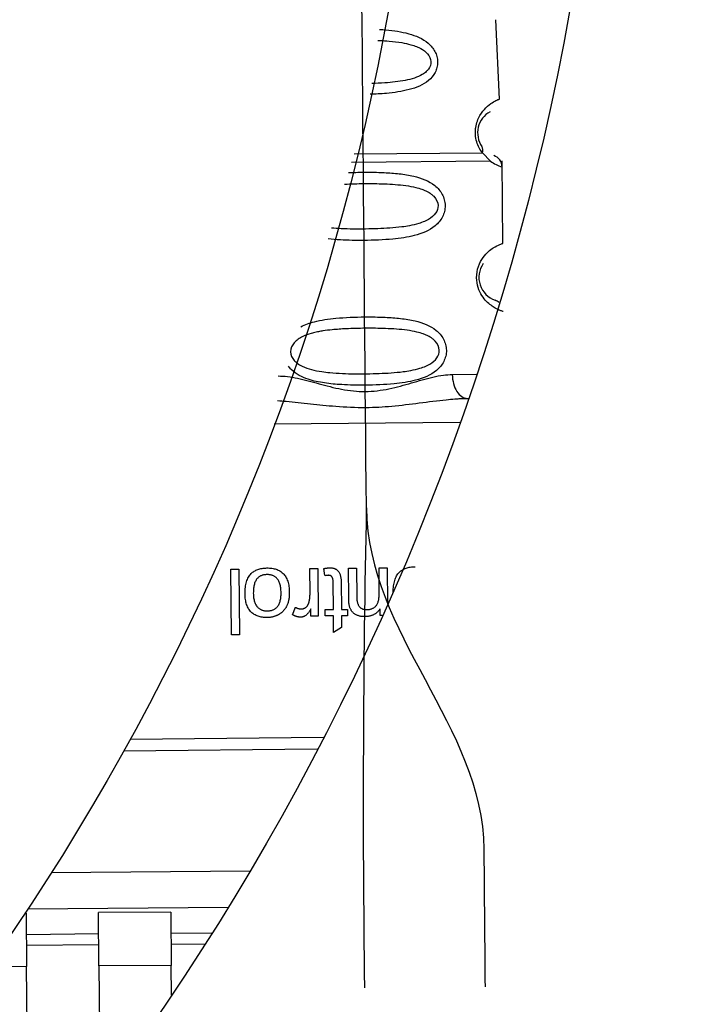
# Model space of a CAD drawing. Units: millimetres. Extents: x 0 to 1189, y -104 to 841.
# Drawn here: x 779 to 786, y 384 to 396 of the extents above; entities that cross this region are included whole.
import ezdxf
from ezdxf.enums import TextEntityAlignment as Align
from ezdxf.lldxf.tags import DXFTag

# ---------------------------------------------------------------- set-up
doc = ezdxf.new("R2010")
doc.units = ezdxf.units.MM
for name, color, linetype in [('00213806-00003', 7, 'Continuous'), ('00262634', 7, 'Continuous'), ('2052183', 7, 'Continuous'), ('2065734', 7, 'Continuous'), ('2065748', 7, 'Continuous'), ('CAVO_2', 7, 'Continuous'), ('CORNICE_PASSAGGI', 7, 'Continuous'), ('Default', 7, 'Continuous'), ('FILO_4', 7, 'Continuous'), ('FILO_5', 7, 'Continuous'), ('GUARNIZIONE_PASS', 7, 'Continuous')]:
    doc.layers.add(name, color=color, linetype=linetype)
doc.styles.add('SEACAD_Solid_Edge_ISO', font='seiso.ttf')
tags = doc.linetypes.add('CENTER2', pattern=[28.575, 19.05, -3.175, 3.175, -3.175]).pattern_tags.tags
tags[10:11] = [DXFTag(74, 4), DXFTag(75, 0), DXFTag(340, '0'), DXFTag(46, 0.0), DXFTag(50, 0.0), DXFTag(44, 0.0), DXFTag(45, 0.0)]
tags[8:9] = [DXFTag(74, 4), DXFTag(75, 0), DXFTag(340, '0'), DXFTag(46, 0.0), DXFTag(50, 0.0), DXFTag(44, 0.0), DXFTag(45, 0.0)]
tags[6:7] = [DXFTag(74, 4), DXFTag(75, 0), DXFTag(340, '0'), DXFTag(46, 0.0), DXFTag(50, 0.0), DXFTag(44, 0.0), DXFTag(45, 0.0)]
tags[4:5] = [DXFTag(74, 4), DXFTag(75, 0), DXFTag(340, '0'), DXFTag(46, 0.0), DXFTag(50, 0.0), DXFTag(44, 0.0), DXFTag(45, 0.0)]
doc.dimstyles.new('ISO', dxfattribs={"dimtxt": 10.5, "dimasz": 10.5, "dimexe": 5.25, "dimexo": 0, "dimgap": 2.625, "dimtad": 1, "dimdec": 0, "dimlfac": 3.571429, "dimtxsty": 'SEACAD_Solid_Edge_ISO', "dimblk1": '_SE_FILLED', "dimblk2": '_SE_FILLED', "dimsah": 1, "dimcen": 5.25, "dimadec": 0, "dimazin": 0, "dimtfac": 0.5, "dimtmove": 0, "dimatfit": 3, "dimfxl": 1, "dimarcsym": 0})

# ---------------------------------------------------------------- blocks, each defined once
blk = doc.blocks.new('SE1')
at = {"layer": '00213806-00003', "color": 7, "linetype": 'Continuous'}
blk.add_circle((755.454, 401.298), 30.1, dxfattribs=at)
at = {"layer": '00262634', "color": 7, "linetype": 'Continuous'}
blk.add_circle((755.426, 400.979), 28, dxfattribs=at)
at = {"layer": '2052183', "color": 7, "linetype": 'Continuous'}
for p, q in [((778.775, 385.5), (778.758, 385.5)), ((778.775, 385.5), (778.78, 384.882)), ((780.455, 385.515), (779.615, 385.508)), ((779.62, 384.889), (779.615, 385.508)), ((780.455, 385.515), (780.46, 384.896)), ((779.617, 385.26), (778.777, 385.252)), ((780.932, 385.271), (780.457, 385.267)), ((778.778, 385.129), (779.618, 385.136)), ((780.458, 385.143), (780.854, 385.147)), ((778.78, 384.882), (778.333, 384.878)), ((778.803, 382.302), (778.78, 384.882)), ((780.46, 384.896), (779.62, 384.889)), ((779.62, 384.889), (779.633, 383.371)), ((780.463, 384.548), (780.46, 384.896))]:
    blk.add_line(p, q, dxfattribs=at)
at = {"layer": '2065734', "color": 7, "linetype": 'Continuous'}
for p, q in [((784.269, 394.953), (784.229, 395.874)), ((782.584, 394.315), (784.071, 394.328)), ((784.166, 394.231), (784.071, 394.328)), ((784.307, 393.277), (784.299, 394.235)), ((784.166, 394.231), (782.553, 394.217)), ((783.722, 391.756), (784.002, 391.759)), ((783.901, 391.478), (783.907, 391.478)), ((783.809, 391.197), (781.655, 391.178)), ((781.152, 389.494), (781.245, 389.495)), ((781.159, 388.734), (781.152, 389.494)), ((781.245, 389.495), (781.252, 388.734)), ((782.07, 389.213), (782.068, 389.502)), ((782.068, 389.502), (782.161, 389.502)), ((782.161, 389.502), (782.166, 388.951)), ((782.243, 389.42), (782.231, 389.502)), ((782.52, 389.167), (782.517, 389.506)), ((782.517, 389.506), (782.61, 389.506)), ((782.61, 389.506), (782.613, 389.172)), ((782.871, 389.509), (782.964, 389.51)), ((782.873, 389.208), (782.871, 389.509)), ((782.964, 389.51), (782.968, 389.091)), ((782.342, 389.025), (782.339, 389.348)), ((782.432, 389.344), (782.435, 389.026)), ((781.868, 388.966), (781.9, 389.053)), ((782.081, 388.951), (782.081, 389.035)), ((782.247, 388.952), (782.247, 389.025)), ((782.247, 389.025), (782.342, 389.025)), ((782.435, 389.026), (782.504, 389.027)), ((782.504, 389.027), (782.505, 388.954)), ((782.884, 388.958), (782.884, 389.036)), ((782.166, 388.951), (782.081, 388.951)), ((782.342, 388.953), (782.247, 388.952)), ((782.344, 388.761), (782.342, 388.953)), ((782.505, 388.954), (782.435, 388.954)), ((782.435, 388.954), (782.437, 388.817)), ((782.908, 388.958), (782.884, 388.958)), ((782.437, 388.817), (782.344, 388.761)), ((781.252, 388.734), (781.159, 388.734))]:
    blk.add_line(p, q, dxfattribs=at)
for centre, radius, start, end in [((784.296, 394.561), 0.28, 119.0206, 214.6945), ((784.159, 394.164), 0.14, 0.5, 71.0288), ((784.437, 394.612), 0.468, 234.5382, 252.8343), ((784.311, 392.881), 0.28, 144.8777, 251.0288), ((784.174, 392.484), 0.14, 48.6014, 71.0288), ((782.305, 388.987), 0.437, 92.6934, 98.1397)]:
    blk.add_arc(centre, radius, start, end, dxfattribs=at)
for centre, major_axis, ratio, start_param, end_param in [((783.951, 394.322), (0.115, 0.08), 0.66459, 5.531133, 6.283185), ((783.898, 391.758), (-0.002, 0.28), 0.628539, 1.570796, 3.141593)]:
    blk.add_ellipse(centre, major_axis=major_axis, ratio=ratio, start_param=start_param, end_param=end_param, dxfattribs=at)
for points, knots in [([(782.877, 395.761), (782.902, 395.76), (783.018, 395.751), (783.218, 395.722), (783.416, 395.64), (783.514, 395.526), (783.545, 395.447), (783.554, 395.383), (783.546, 395.319), (783.517, 395.241), (783.448, 395.162), (783.342, 395.1), (783.18, 395.046), (782.986, 395.018), (782.831, 395.01), (782.768, 395.008)], [0.2962981, 0.2962981, 0.2962981, 0.2962981, 0.3139232, 0.3777118, 0.4402331, 0.4704395, 0.4852069, 0.499756, 0.514332, 0.5291403, 0.5594557, 0.590648, 0.6224082, 0.6861476, 0.7300044, 0.7300044, 0.7300044, 0.7300044]), ([(782.858, 395.634), (782.865, 395.633), (782.873, 395.633), (782.917, 395.631), (782.954, 395.629), (783.04, 395.621), (783.088, 395.616), (783.171, 395.601), (783.207, 395.594), (783.264, 395.577), (783.286, 395.57), (783.318, 395.557), (783.329, 395.552), (783.345, 395.545), (783.35, 395.542), (783.385, 395.523), (783.412, 395.503), (783.457, 395.452), (783.472, 395.42), (783.475, 395.357), (783.465, 395.326), (783.438, 395.29), (783.43, 395.281), (783.406, 395.259), (783.391, 395.248), (783.318, 395.205), (783.249, 395.184), (783.1, 395.154), (783.02, 395.145), (782.888, 395.136), (782.838, 395.134), (782.787, 395.132)], [0.2948404, 0.2948404, 0.2948404, 0.2948404, 0.3002584, 0.3002584, 0.3281097, 0.3281097, 0.3658458, 0.3658458, 0.3951581, 0.3951581, 0.4151718, 0.4151718, 0.4253778, 0.4253778, 0.4305431, 0.4305431, 0.4620354, 0.4620354, 0.4983527, 0.4983527, 0.5323687, 0.5323687, 0.545347, 0.545347, 0.5636659, 0.5636659, 0.6238937, 0.6238937, 0.6858516, 0.6858516, 0.7235553, 0.7235553, 0.7235553, 0.7235553]), ([(784.071, 394.328), (784.058, 394.347), (784.033, 394.383), (784.003, 394.455), (783.99, 394.525), (783.989, 394.581), (783.995, 394.636), (784.011, 394.7), (784.052, 394.785), (784.118, 394.863), (784.19, 394.915), (784.238, 394.94), (784.264, 394.951), (784.267, 394.952), (784.269, 394.953)], [0, 0, 0, 0, 0.061762, 0.121813, 0.180712, 0.210104, 0.239617, 0.299241, 0.36045, 0.485722, 0.631749, 0.778825, 0.88395, 1, 1, 1, 1]), ([(782.515, 394.099), (782.573, 394.101), (782.712, 394.105), (782.911, 394.102), (783.107, 394.088), (783.312, 394.055), (783.492, 393.989), (783.598, 393.87), (783.632, 393.785), (783.641, 393.716), (783.633, 393.646), (783.601, 393.56), (783.497, 393.44), (783.294, 393.361), (783.01, 393.32), (782.717, 393.309), (782.464, 393.313), (782.326, 393.324), (782.279, 393.329)], [0.2128244, 0.2128244, 0.2128244, 0.2128244, 0.2499604, 0.3011205, 0.3394875, 0.3777479, 0.4403696, 0.4706853, 0.4854947, 0.5000582, 0.5146436, 0.5294509, 0.5597615, 0.6223836, 0.6783435, 0.7500232, 0.8084689, 0.8398759, 0.8398759, 0.8398759, 0.8398759]), ([(782.471, 393.965), (782.472, 393.965), (782.474, 393.965), (782.548, 393.969), (782.623, 393.971), (782.776, 393.972), (782.854, 393.971), (783.018, 393.965), (783.103, 393.959), (783.222, 393.943), (783.261, 393.936), (783.322, 393.921), (783.347, 393.913), (783.381, 393.901), (783.393, 393.896), (783.411, 393.889), (783.417, 393.886), (783.443, 393.873), (783.461, 393.862), (783.488, 393.842), (783.498, 393.833), (783.537, 393.793), (783.555, 393.755), (783.557, 393.686), (783.547, 393.655), (783.508, 393.599), (783.479, 393.575), (783.441, 393.553), (783.436, 393.55), (783.421, 393.542), (783.41, 393.537), (783.378, 393.523), (783.355, 393.514), (783.298, 393.497), (783.262, 393.489), (783.196, 393.476), (783.166, 393.472), (783.091, 393.462), (783.045, 393.458), (782.905, 393.448), (782.811, 393.445), (782.62, 393.442), (782.525, 393.443), (782.393, 393.449), (782.355, 393.451), (782.318, 393.454)], [0.1997575, 0.1997575, 0.1997575, 0.1997575, 0.2006102, 0.2006102, 0.2513244, 0.2513244, 0.3050103, 0.3050103, 0.3646628, 0.3646628, 0.3936524, 0.3936524, 0.4133943, 0.4133943, 0.4234457, 0.4234457, 0.4293253, 0.4293253, 0.4473534, 0.4473534, 0.459818, 0.459818, 0.4993045, 0.4993045, 0.531225, 0.531225, 0.5643268, 0.5643268, 0.5692543, 0.5692543, 0.5789797, 0.5789797, 0.5980161, 0.5980161, 0.6258815, 0.6258815, 0.647937, 0.647937, 0.6806538, 0.6806538, 0.7454094, 0.7454094, 0.8105671, 0.8105671, 0.8369652, 0.8369652, 0.8369652, 0.8369652]), ([(784.314, 392.485), (784.311, 392.486), (784.307, 392.488), (784.271, 392.501), (784.225, 392.522), (784.159, 392.564), (784.081, 392.635), (784.018, 392.759), (783.996, 392.885), (784.021, 393.019), (784.099, 393.153), (784.201, 393.232), (784.288, 393.272), (784.3, 393.275), (784.307, 393.277)], [0, 0, 0, 0, 0.089115, 0.167295, 0.234828, 0.292166, 0.39882, 0.45047, 0.500361, 0.558602, 0.619248, 0.744563, 0.856736, 1, 1, 1, 1]), ([(781.963, 392.309), (782.012, 392.335), (782.143, 392.379), (782.391, 392.415), (782.673, 392.426), (782.925, 392.422), (783.122, 392.408), (783.327, 392.375), (783.507, 392.309), (783.613, 392.19), (783.646, 392.105), (783.656, 392.036), (783.648, 391.966), (783.616, 391.881), (783.511, 391.76), (783.309, 391.681), (783.025, 391.64), (782.732, 391.629), (782.459, 391.633), (782.237, 391.653), (782.034, 391.695), (781.892, 391.766), (781.83, 391.837), (781.82, 391.851)], [0.0837512, 0.0837512, 0.0837512, 0.0837512, 0.1223133, 0.1783512, 0.2499604, 0.3011205, 0.3394875, 0.3777479, 0.4403696, 0.4706853, 0.4854947, 0.5000582, 0.5146436, 0.5294509, 0.5597615, 0.6223836, 0.6783435, 0.7500232, 0.8084689, 0.8522785, 0.8959493, 0.9492374, 0.9608001, 0.9608001, 0.9608001, 0.9608001]), ([(781.845, 392.02), (781.845, 392.057), (781.86, 392.094), (781.913, 392.153), (781.948, 392.177), (782.017, 392.21), (782.049, 392.222), (782.102, 392.237), (782.122, 392.242), (782.151, 392.248), (782.16, 392.25), (782.186, 392.255), (782.203, 392.258), (782.256, 392.266), (782.292, 392.27), (782.381, 392.279), (782.435, 392.283), (782.563, 392.289), (782.637, 392.291), (782.79, 392.292), (782.869, 392.291), (783.032, 392.285), (783.117, 392.28), (783.237, 392.263), (783.275, 392.256), (783.337, 392.241), (783.361, 392.234), (783.396, 392.221), (783.408, 392.217), (783.425, 392.209), (783.432, 392.206), (783.457, 392.193), (783.475, 392.182), (783.503, 392.162), (783.513, 392.153), (783.552, 392.113), (783.57, 392.075), (783.572, 392.006), (783.561, 391.975), (783.522, 391.919), (783.494, 391.895), (783.456, 391.873), (783.451, 391.87), (783.435, 391.862), (783.425, 391.857), (783.392, 391.843), (783.37, 391.834), (783.313, 391.817), (783.277, 391.809), (783.211, 391.796), (783.181, 391.792), (783.105, 391.782), (783.059, 391.778), (782.92, 391.768), (782.825, 391.765), (782.635, 391.762), (782.539, 391.763), (782.397, 391.769), (782.348, 391.772), (782.269, 391.78), (782.237, 391.784), (782.124, 391.801), (782.046, 391.819), (781.959, 391.861), (781.939, 391.873), (781.909, 391.896), (781.898, 391.906), (781.861, 391.947), (781.845, 391.983), (781.845, 392.02)], [0, 0, 0, 0, 0.038062, 0.038062, 0.074513, 0.074513, 0.101795, 0.101795, 0.117346, 0.117346, 0.123948, 0.123948, 0.137072, 0.137072, 0.163071, 0.163071, 0.20061, 0.20061, 0.251324, 0.251324, 0.30501, 0.30501, 0.364663, 0.364663, 0.393652, 0.393652, 0.413394, 0.413394, 0.423446, 0.423446, 0.429325, 0.429325, 0.447353, 0.447353, 0.459818, 0.459818, 0.499304, 0.499304, 0.531225, 0.531225, 0.564327, 0.564327, 0.569254, 0.569254, 0.57898, 0.57898, 0.598016, 0.598016, 0.625882, 0.625882, 0.647937, 0.647937, 0.680654, 0.680654, 0.745409, 0.745409, 0.810567, 0.810567, 0.844644, 0.844644, 0.867605, 0.867605, 0.928538, 0.928538, 0.948427, 0.948427, 0.962465, 0.962465, 1, 1, 1, 1]), ([(781.699, 391.739), (781.735, 391.737), (781.809, 391.734), (781.926, 391.712), (782.048, 391.682), (782.174, 391.648), (782.303, 391.613), (782.48, 391.573), (782.712, 391.546), (782.943, 391.577), (783.12, 391.62), (783.248, 391.657), (783.374, 391.694), (783.497, 391.726), (783.615, 391.75), (783.688, 391.754), (783.722, 391.756)], [0, 0, 0, 0, 0.062225, 0.124698, 0.187341, 0.250114, 0.312892, 0.37555, 0.499991, 0.624452, 0.687085, 0.749869, 0.812663, 0.875304, 0.94161, 1, 1, 1, 1]), ([(781.694, 391.452), (781.727, 391.45), (781.85, 391.44), (782.071, 391.416), (782.38, 391.382), (782.701, 391.367), (783.032, 391.386), (783.346, 391.426), (783.587, 391.457), (783.737, 391.47), (783.82, 391.476), (783.869, 391.477), (783.901, 391.478)], [0.0802503, 0.0802503, 0.0802503, 0.0802503, 0.1256571, 0.247103, 0.3656832, 0.5017161, 0.6182616, 0.7477966, 0.8831703, 0.9293763, 0.952729, 1, 1, 1, 1])]:
    blk.add_open_spline(points, degree=3, knots=knots, dxfattribs=at)
for points in [[(781.316, 389.212), (781.313, 389.507), (781.57, 389.509)], [(781.571, 389.432), (781.41, 389.431), (781.412, 389.217)], [(781.57, 389.509), (781.828, 389.511), (781.83, 389.224)], [(781.734, 389.223), (781.732, 389.434), (781.571, 389.432)], [(782.231, 389.502), (782.27, 389.511), (782.301, 389.511)], [(782.301, 389.511), (782.431, 389.512), (782.432, 389.344)], [(783.036, 389.227), (783.034, 389.522), (783.29, 389.524)], [(782.339, 389.348), (782.338, 389.424), (782.285, 389.424)], [(781.575, 388.934), (781.318, 388.932), (781.316, 389.212)], [(781.412, 389.217), (781.414, 389.01), (781.575, 389.011)], [(781.575, 389.011), (781.736, 389.013), (781.734, 389.223)], [(781.83, 389.224), (781.831, 389.071), (781.747, 388.997)], [(782.056, 389.104), (782.071, 389.154), (782.07, 389.213)], [(782.729, 389.026), (782.875, 389.027), (782.873, 389.208)], [(781.968, 389.034), (782.034, 389.035), (782.056, 389.104)], [(782.526, 389.076), (782.52, 389.102), (782.52, 389.167)], [(782.613, 389.172), (782.614, 389.025), (782.729, 389.026)], [(781.747, 388.997), (781.677, 388.935), (781.575, 388.934)], [(781.9, 389.053), (781.934, 389.034), (781.968, 389.034)], [(782.081, 389.035), (782.029, 388.938), (781.963, 388.938)], [(782.71, 388.944), (782.554, 388.943), (782.526, 389.076)], [(782.884, 389.036), (782.824, 388.945), (782.71, 388.944)], [(781.963, 388.938), (781.916, 388.937), (781.868, 388.966)]]:
    blk.add_open_spline(points, degree=2, dxfattribs=at)
at = {"layer": '2065748', "color": 7, "linetype": 'Continuous'}
for p, q in [((779.981, 387.523), (782.227, 387.543)), ((782.155, 387.404), (779.904, 387.384)), ((779.067, 385.975), (781.374, 385.995)), ((778.793, 385.553), (781.12, 385.573))]:
    blk.add_line(p, q, dxfattribs=at)
at = {"layer": 'CAVO_2', "color": 7, "linetype": 'CENTER2'}
blk.add_open_spline([(782.724, 390.207), (782.698, 393.194), (782.672, 396.181), (782.646, 399.167), (782.611, 403.135), (783.907, 407.04), (783.872, 411.008), (783.863, 412.128), (783.853, 413.248), (783.843, 414.368)], degree=3, knots=[0, 0, 0, 0, 0.25, 0.25, 0.25, 0.5, 0.5, 0.5, 1, 1, 1, 1], dxfattribs=at)
blk.add_open_spline([(782.724, 390.207), (782.698, 393.194), (782.672, 396.181), (782.646, 399.167), (782.611, 403.135), (783.907, 407.04), (783.872, 411.008), (783.863, 412.128), (783.853, 413.248), (783.843, 414.368)], degree=3, knots=[0, 0, 0, 0, 0.25, 0.25, 0.25, 0.5, 0.5, 0.5, 1, 1, 1, 1], dxfattribs=at)
blk.add_open_spline([(782.724, 390.207), (782.698, 393.194), (782.672, 396.181), (782.646, 399.167), (782.611, 403.135), (783.907, 407.04), (783.872, 411.008), (783.863, 412.128), (783.853, 413.248), (783.843, 414.368)], degree=3, knots=[0, 0, 0, 0, 0.25, 0.25, 0.25, 0.5, 0.5, 0.5, 1, 1, 1, 1], dxfattribs=at)
blk.add_open_spline([(782.724, 390.207), (782.698, 393.194), (782.672, 396.181), (782.646, 399.167), (782.611, 403.135), (783.907, 407.04), (783.872, 411.008), (783.863, 412.128), (783.853, 413.248), (783.843, 414.368)], degree=3, knots=[0, 0, 0, 0, 0.25, 0.25, 0.25, 0.5, 0.5, 0.5, 1, 1, 1, 1], dxfattribs=at)
at = {"layer": 'CORNICE_PASSAGGI', "color": 7, "linetype": 'Continuous'}
for p, q in [((782.155, 387.404), (779.904, 387.384)), ((779.067, 385.975), (781.374, 385.995)), ((778.793, 385.553), (781.12, 385.573))]:
    blk.add_line(p, q, dxfattribs=at)
at = {"layer": 'FILO_4', "color": 7, "linetype": 'CENTER2'}
blk.add_open_spline([(782.724, 390.207), (782.737, 388.744), (784.076, 387.673), (784.089, 386.243), (784.09, 386.015), (784.092, 385.786), (784.094, 385.557), (784.097, 385.221), (784.102, 384.647), (784.102, 384.647), (784.102, 384.647), (784.102, 384.647), (784.102, 384.647)], degree=3, knots=[0, 0, 0, 0, 0.125, 0.125, 0.125, 0.25, 0.25, 0.25, 0.5, 0.5, 0.5, 1, 1, 1, 1], dxfattribs=at)
blk.add_open_spline([(782.724, 390.207), (782.737, 388.744), (784.076, 387.673), (784.089, 386.243), (784.09, 386.015), (784.092, 385.786), (784.094, 385.557), (784.097, 385.221), (784.102, 384.647), (784.102, 384.647), (784.102, 384.647), (784.102, 384.647), (784.102, 384.647)], degree=3, knots=[0, 0, 0, 0, 0.125, 0.125, 0.125, 0.25, 0.25, 0.25, 0.5, 0.5, 0.5, 1, 1, 1, 1], dxfattribs=at)
blk.add_open_spline([(782.724, 390.207), (782.737, 388.744), (784.076, 387.673), (784.089, 386.243), (784.09, 386.015), (784.092, 385.786), (784.094, 385.557), (784.097, 385.221), (784.102, 384.647), (784.102, 384.647), (784.102, 384.647), (784.102, 384.647), (784.102, 384.647)], degree=3, knots=[0, 0, 0, 0, 0.125, 0.125, 0.125, 0.25, 0.25, 0.25, 0.5, 0.5, 0.5, 1, 1, 1, 1], dxfattribs=at)
blk.add_open_spline([(782.724, 390.207), (782.737, 388.744), (784.076, 387.673), (784.089, 386.243), (784.09, 386.015), (784.092, 385.786), (784.094, 385.557), (784.097, 385.221), (784.102, 384.647), (784.102, 384.647), (784.102, 384.647), (784.102, 384.647), (784.102, 384.647)], degree=3, knots=[0, 0, 0, 0, 0.125, 0.125, 0.125, 0.25, 0.25, 0.25, 0.5, 0.5, 0.5, 1, 1, 1, 1], dxfattribs=at)
at = {"layer": 'FILO_5', "color": 7, "linetype": 'CENTER2'}
blk.add_arc((945.762, 386.796), 163.074, 178.80126, 180.75922, dxfattribs=at)
blk.add_arc((945.762, 386.796), 163.074, 178.80126, 180.75922, dxfattribs=at)
blk.add_arc((945.762, 386.796), 163.074, 178.80126, 180.75922, dxfattribs=at)
blk.add_arc((945.762, 386.796), 163.074, 178.80126, 180.75922, dxfattribs=at)
at = {"layer": 'GUARNIZIONE_PASS', "color": 7, "linetype": 'Continuous'}
for p, q in [((784.269, 394.953), (784.229, 395.874)), ((782.584, 394.315), (784.071, 394.328)), ((784.166, 394.231), (784.071, 394.328)), ((784.307, 393.277), (784.299, 394.235)), ((784.166, 394.231), (782.553, 394.217)), ((783.722, 391.756), (784.002, 391.759)), ((783.901, 391.478), (783.907, 391.478)), ((783.809, 391.197), (781.655, 391.178)), ((781.152, 389.494), (781.245, 389.495)), ((781.159, 388.734), (781.152, 389.494)), ((781.245, 389.495), (781.252, 388.734)), ((782.07, 389.213), (782.068, 389.502)), ((782.068, 389.502), (782.161, 389.502)), ((782.161, 389.502), (782.166, 388.951)), ((782.243, 389.42), (782.231, 389.502)), ((782.52, 389.167), (782.517, 389.506)), ((782.517, 389.506), (782.61, 389.506)), ((782.61, 389.506), (782.613, 389.172)), ((782.871, 389.509), (782.964, 389.51)), ((782.873, 389.208), (782.871, 389.509)), ((782.964, 389.51), (782.968, 389.091)), ((782.342, 389.025), (782.339, 389.348)), ((782.432, 389.344), (782.435, 389.026)), ((781.868, 388.966), (781.9, 389.053)), ((782.081, 388.951), (782.081, 389.035)), ((782.247, 388.952), (782.247, 389.025)), ((782.247, 389.025), (782.342, 389.025)), ((782.435, 389.026), (782.504, 389.027)), ((782.504, 389.027), (782.505, 388.954)), ((782.884, 388.958), (782.884, 389.036)), ((782.166, 388.951), (782.081, 388.951)), ((782.342, 388.953), (782.247, 388.952)), ((782.344, 388.761), (782.342, 388.953)), ((782.505, 388.954), (782.435, 388.954)), ((782.435, 388.954), (782.437, 388.817)), ((782.908, 388.958), (782.884, 388.958)), ((782.437, 388.817), (782.344, 388.761)), ((781.252, 388.734), (781.159, 388.734))]:
    blk.add_line(p, q, dxfattribs=at)
for centre, radius, start, end in [((784.296, 394.561), 0.28, 119.0206, 214.6945), ((784.159, 394.164), 0.14, 0.5, 71.0288), ((784.437, 394.612), 0.468, 234.5382, 252.8343), ((784.311, 392.881), 0.28, 144.8777, 251.0288), ((784.174, 392.484), 0.14, 48.6014, 71.0288), ((782.305, 388.987), 0.437, 92.6934, 98.1397)]:
    blk.add_arc(centre, radius, start, end, dxfattribs=at)
for centre, major_axis, ratio, start_param, end_param in [((783.951, 394.322), (0.115, 0.08), 0.66459, 5.531133, 6.283185), ((783.898, 391.758), (-0.002, 0.28), 0.628539, 1.570796, 3.141593)]:
    blk.add_ellipse(centre, major_axis=major_axis, ratio=ratio, start_param=start_param, end_param=end_param, dxfattribs=at)
for points, knots in [([(782.877, 395.761), (782.902, 395.76), (783.018, 395.751), (783.218, 395.722), (783.416, 395.64), (783.514, 395.526), (783.545, 395.447), (783.554, 395.383), (783.546, 395.319), (783.517, 395.241), (783.448, 395.162), (783.342, 395.1), (783.18, 395.046), (782.986, 395.018), (782.831, 395.01), (782.768, 395.008)], [0.2962981, 0.2962981, 0.2962981, 0.2962981, 0.3139232, 0.3777118, 0.4402331, 0.4704395, 0.4852069, 0.499756, 0.514332, 0.5291403, 0.5594557, 0.590648, 0.6224082, 0.6861476, 0.7300044, 0.7300044, 0.7300044, 0.7300044]), ([(782.858, 395.634), (782.865, 395.633), (782.873, 395.633), (782.917, 395.631), (782.954, 395.629), (783.04, 395.621), (783.088, 395.616), (783.171, 395.601), (783.207, 395.594), (783.264, 395.577), (783.286, 395.57), (783.318, 395.557), (783.329, 395.552), (783.345, 395.545), (783.35, 395.542), (783.385, 395.523), (783.412, 395.503), (783.457, 395.452), (783.472, 395.42), (783.475, 395.357), (783.465, 395.326), (783.438, 395.29), (783.43, 395.281), (783.406, 395.259), (783.391, 395.248), (783.318, 395.205), (783.249, 395.184), (783.1, 395.154), (783.02, 395.145), (782.888, 395.136), (782.838, 395.134), (782.787, 395.132)], [0.2948404, 0.2948404, 0.2948404, 0.2948404, 0.3002584, 0.3002584, 0.3281097, 0.3281097, 0.3658458, 0.3658458, 0.3951581, 0.3951581, 0.4151718, 0.4151718, 0.4253778, 0.4253778, 0.4305431, 0.4305431, 0.4620354, 0.4620354, 0.4983527, 0.4983527, 0.5323687, 0.5323687, 0.545347, 0.545347, 0.5636659, 0.5636659, 0.6238937, 0.6238937, 0.6858516, 0.6858516, 0.7235553, 0.7235553, 0.7235553, 0.7235553]), ([(784.071, 394.328), (784.058, 394.347), (784.033, 394.383), (784.003, 394.455), (783.99, 394.525), (783.989, 394.581), (783.995, 394.636), (784.011, 394.7), (784.052, 394.785), (784.118, 394.863), (784.19, 394.915), (784.238, 394.94), (784.264, 394.951), (784.267, 394.952), (784.269, 394.953)], [0, 0, 0, 0, 0.061762, 0.121813, 0.180712, 0.210104, 0.239617, 0.299241, 0.36045, 0.485722, 0.631749, 0.778825, 0.88395, 1, 1, 1, 1]), ([(782.515, 394.099), (782.573, 394.101), (782.712, 394.105), (782.911, 394.102), (783.107, 394.088), (783.312, 394.055), (783.492, 393.989), (783.598, 393.87), (783.632, 393.785), (783.641, 393.716), (783.633, 393.646), (783.601, 393.56), (783.497, 393.44), (783.294, 393.361), (783.01, 393.32), (782.717, 393.309), (782.464, 393.313), (782.326, 393.324), (782.279, 393.329)], [0.2128244, 0.2128244, 0.2128244, 0.2128244, 0.2499604, 0.3011205, 0.3394875, 0.3777479, 0.4403696, 0.4706853, 0.4854947, 0.5000582, 0.5146436, 0.5294509, 0.5597615, 0.6223836, 0.6783435, 0.7500232, 0.8084689, 0.8398759, 0.8398759, 0.8398759, 0.8398759]), ([(782.471, 393.965), (782.472, 393.965), (782.474, 393.965), (782.548, 393.969), (782.623, 393.971), (782.776, 393.972), (782.854, 393.971), (783.018, 393.965), (783.103, 393.959), (783.222, 393.943), (783.261, 393.936), (783.322, 393.921), (783.347, 393.913), (783.381, 393.901), (783.393, 393.896), (783.411, 393.889), (783.417, 393.886), (783.443, 393.873), (783.461, 393.862), (783.488, 393.842), (783.498, 393.833), (783.537, 393.793), (783.555, 393.755), (783.557, 393.686), (783.547, 393.655), (783.508, 393.599), (783.479, 393.575), (783.441, 393.553), (783.436, 393.55), (783.421, 393.542), (783.41, 393.537), (783.378, 393.523), (783.355, 393.514), (783.298, 393.497), (783.262, 393.489), (783.196, 393.476), (783.166, 393.472), (783.091, 393.462), (783.045, 393.458), (782.905, 393.448), (782.811, 393.445), (782.62, 393.442), (782.525, 393.443), (782.393, 393.449), (782.355, 393.451), (782.318, 393.454)], [0.1997575, 0.1997575, 0.1997575, 0.1997575, 0.2006102, 0.2006102, 0.2513244, 0.2513244, 0.3050103, 0.3050103, 0.3646628, 0.3646628, 0.3936524, 0.3936524, 0.4133943, 0.4133943, 0.4234457, 0.4234457, 0.4293253, 0.4293253, 0.4473534, 0.4473534, 0.459818, 0.459818, 0.4993045, 0.4993045, 0.531225, 0.531225, 0.5643268, 0.5643268, 0.5692543, 0.5692543, 0.5789797, 0.5789797, 0.5980161, 0.5980161, 0.6258815, 0.6258815, 0.647937, 0.647937, 0.6806538, 0.6806538, 0.7454094, 0.7454094, 0.8105671, 0.8105671, 0.8369652, 0.8369652, 0.8369652, 0.8369652]), ([(784.314, 392.485), (784.311, 392.486), (784.307, 392.488), (784.271, 392.501), (784.225, 392.522), (784.159, 392.564), (784.081, 392.635), (784.018, 392.759), (783.996, 392.885), (784.021, 393.019), (784.099, 393.153), (784.201, 393.232), (784.288, 393.272), (784.3, 393.275), (784.307, 393.277)], [0, 0, 0, 0, 0.089115, 0.167295, 0.234828, 0.292166, 0.39882, 0.45047, 0.500361, 0.558602, 0.619248, 0.744563, 0.856736, 1, 1, 1, 1]), ([(781.963, 392.309), (782.012, 392.335), (782.143, 392.379), (782.391, 392.415), (782.673, 392.426), (782.925, 392.422), (783.122, 392.408), (783.327, 392.375), (783.507, 392.309), (783.613, 392.19), (783.646, 392.105), (783.656, 392.036), (783.648, 391.966), (783.616, 391.881), (783.511, 391.76), (783.309, 391.681), (783.025, 391.64), (782.732, 391.629), (782.459, 391.633), (782.237, 391.653), (782.034, 391.695), (781.892, 391.766), (781.83, 391.837), (781.82, 391.851)], [0.0837512, 0.0837512, 0.0837512, 0.0837512, 0.1223133, 0.1783512, 0.2499604, 0.3011205, 0.3394875, 0.3777479, 0.4403696, 0.4706853, 0.4854947, 0.5000582, 0.5146436, 0.5294509, 0.5597615, 0.6223836, 0.6783435, 0.7500232, 0.8084689, 0.8522785, 0.8959493, 0.9492374, 0.9608001, 0.9608001, 0.9608001, 0.9608001]), ([(781.845, 392.02), (781.845, 392.057), (781.86, 392.094), (781.913, 392.153), (781.948, 392.177), (782.017, 392.21), (782.049, 392.222), (782.102, 392.237), (782.122, 392.242), (782.151, 392.248), (782.16, 392.25), (782.186, 392.255), (782.203, 392.258), (782.256, 392.266), (782.292, 392.27), (782.381, 392.279), (782.435, 392.283), (782.563, 392.289), (782.637, 392.291), (782.79, 392.292), (782.869, 392.291), (783.032, 392.285), (783.117, 392.28), (783.237, 392.263), (783.275, 392.256), (783.337, 392.241), (783.361, 392.234), (783.396, 392.221), (783.408, 392.217), (783.425, 392.209), (783.432, 392.206), (783.457, 392.193), (783.475, 392.182), (783.503, 392.162), (783.513, 392.153), (783.552, 392.113), (783.57, 392.075), (783.572, 392.006), (783.561, 391.975), (783.522, 391.919), (783.494, 391.895), (783.456, 391.873), (783.451, 391.87), (783.435, 391.862), (783.425, 391.857), (783.392, 391.843), (783.37, 391.834), (783.313, 391.817), (783.277, 391.809), (783.211, 391.796), (783.181, 391.792), (783.105, 391.782), (783.059, 391.778), (782.92, 391.768), (782.825, 391.765), (782.635, 391.762), (782.539, 391.763), (782.397, 391.769), (782.348, 391.772), (782.269, 391.78), (782.237, 391.784), (782.124, 391.801), (782.046, 391.819), (781.959, 391.861), (781.939, 391.873), (781.909, 391.896), (781.898, 391.906), (781.861, 391.947), (781.845, 391.983), (781.845, 392.02)], [0, 0, 0, 0, 0.038062, 0.038062, 0.074513, 0.074513, 0.101795, 0.101795, 0.117346, 0.117346, 0.123948, 0.123948, 0.137072, 0.137072, 0.163071, 0.163071, 0.20061, 0.20061, 0.251324, 0.251324, 0.30501, 0.30501, 0.364663, 0.364663, 0.393652, 0.393652, 0.413394, 0.413394, 0.423446, 0.423446, 0.429325, 0.429325, 0.447353, 0.447353, 0.459818, 0.459818, 0.499304, 0.499304, 0.531225, 0.531225, 0.564327, 0.564327, 0.569254, 0.569254, 0.57898, 0.57898, 0.598016, 0.598016, 0.625882, 0.625882, 0.647937, 0.647937, 0.680654, 0.680654, 0.745409, 0.745409, 0.810567, 0.810567, 0.844644, 0.844644, 0.867605, 0.867605, 0.928538, 0.928538, 0.948427, 0.948427, 0.962465, 0.962465, 1, 1, 1, 1]), ([(781.699, 391.739), (781.735, 391.737), (781.809, 391.734), (781.926, 391.712), (782.048, 391.682), (782.174, 391.648), (782.303, 391.613), (782.48, 391.573), (782.712, 391.546), (782.943, 391.577), (783.12, 391.62), (783.248, 391.657), (783.374, 391.694), (783.497, 391.726), (783.615, 391.75), (783.688, 391.754), (783.722, 391.756)], [0, 0, 0, 0, 0.062225, 0.124698, 0.187341, 0.250114, 0.312892, 0.37555, 0.499991, 0.624452, 0.687085, 0.749869, 0.812663, 0.875304, 0.94161, 1, 1, 1, 1]), ([(781.694, 391.452), (781.727, 391.45), (781.85, 391.44), (782.071, 391.416), (782.38, 391.382), (782.701, 391.367), (783.032, 391.386), (783.346, 391.426), (783.587, 391.457), (783.737, 391.47), (783.82, 391.476), (783.869, 391.477), (783.901, 391.478)], [0.0802503, 0.0802503, 0.0802503, 0.0802503, 0.1256571, 0.247103, 0.3656832, 0.5017161, 0.6182616, 0.7477966, 0.8831703, 0.9293763, 0.952729, 1, 1, 1, 1])]:
    blk.add_open_spline(points, degree=3, knots=knots, dxfattribs=at)
for points in [[(781.316, 389.212), (781.313, 389.507), (781.57, 389.509)], [(781.571, 389.432), (781.41, 389.431), (781.412, 389.217)], [(781.57, 389.509), (781.828, 389.511), (781.83, 389.224)], [(781.734, 389.223), (781.732, 389.434), (781.571, 389.432)], [(782.231, 389.502), (782.27, 389.511), (782.301, 389.511)], [(782.301, 389.511), (782.431, 389.512), (782.432, 389.344)], [(783.036, 389.227), (783.034, 389.522), (783.29, 389.524)], [(782.339, 389.348), (782.338, 389.424), (782.285, 389.424)], [(781.575, 388.934), (781.318, 388.932), (781.316, 389.212)], [(781.412, 389.217), (781.414, 389.01), (781.575, 389.011)], [(781.575, 389.011), (781.736, 389.013), (781.734, 389.223)], [(781.83, 389.224), (781.831, 389.071), (781.747, 388.997)], [(782.056, 389.104), (782.071, 389.154), (782.07, 389.213)], [(782.729, 389.026), (782.875, 389.027), (782.873, 389.208)], [(781.968, 389.034), (782.034, 389.035), (782.056, 389.104)], [(782.526, 389.076), (782.52, 389.102), (782.52, 389.167)], [(782.613, 389.172), (782.614, 389.025), (782.729, 389.026)], [(781.747, 388.997), (781.677, 388.935), (781.575, 388.934)], [(781.9, 389.053), (781.934, 389.034), (781.968, 389.034)], [(782.081, 389.035), (782.029, 388.938), (781.963, 388.938)], [(782.71, 388.944), (782.554, 388.943), (782.526, 389.076)], [(782.884, 389.036), (782.824, 388.945), (782.71, 388.944)], [(781.963, 388.938), (781.916, 388.937), (781.868, 388.966)]]:
    blk.add_open_spline(points, degree=2, dxfattribs=at)
blk = doc.blocks.new('DMBLK5')
at = {"layer": 'Default', "linetype": 'Continuous'}
for points in [[(819.132, 394.298), (817.965, 401.298), (816.799, 394.298)], [(819.132, 370.918), (816.799, 370.918), (817.965, 363.918)]]:
    blk.add_hatch(color=7, dxfattribs=at).paths.add_polyline_path(points)
at = {"layer": 'Default', "color": 7, "linetype": 'Continuous'}
for p, q in [((755.454, 401.298), (821.465, 401.298)), ((817.965, 363.918), (817.965, 401.298)), ((672.154, 363.918), (821.465, 363.918))]:
    blk.add_line(p, q, dxfattribs=at)
at = {"layer": 'Default', "color": 7, "linetype": 'Continuous', "style": 'SEACAD_Solid_Edge_ISO'}
blk.add_text('134', height=7, rotation=90, dxfattribs=at).set_placement((809.215, 377.278), align=Align.TOP_LEFT)
blk = doc.blocks.new('_SE_FILLED')
at = {"color": 0}
blk.add_line((0, 0), (-1, 0), dxfattribs=at)
blk.add_solid([(0, 0), (-1, -0.1665), (-1, 0.1665), (0, 0)], dxfattribs=at)

msp = doc.modelspace()

# ---------------------------------------------------------------- block references
at = {"layer": 'Default'}
msp.add_blockref('SE1', (0, 0), dxfattribs=at)

# ---------------------------------------------------------------- dimensions: what is measured, and where the dimension line sits
at = {"layer": 'Default', "color": 7, "linetype": 'Continuous'}
dim = msp.add_linear_dim(base=(817.965237105, 401.297972282), p1=(672.153992259, 363.917972282), p2=(755.453992259, 401.297972282), angle=90, text='\\A1;<>', dimstyle='ISO', override={"dimtxt": 7, "dimasz": 7, "dimexe": 3.5, "dimgap": 1.75, "dimcen": 3.5}, dxfattribs=at)
dim.commit()
dim.dimension.update_dxf_attribs({"geometry": 'DMBLK5', "text_midpoint": (817.965237105, 382.607971639), "dimtype": 160})

doc.saveas('drawing.dxf')
